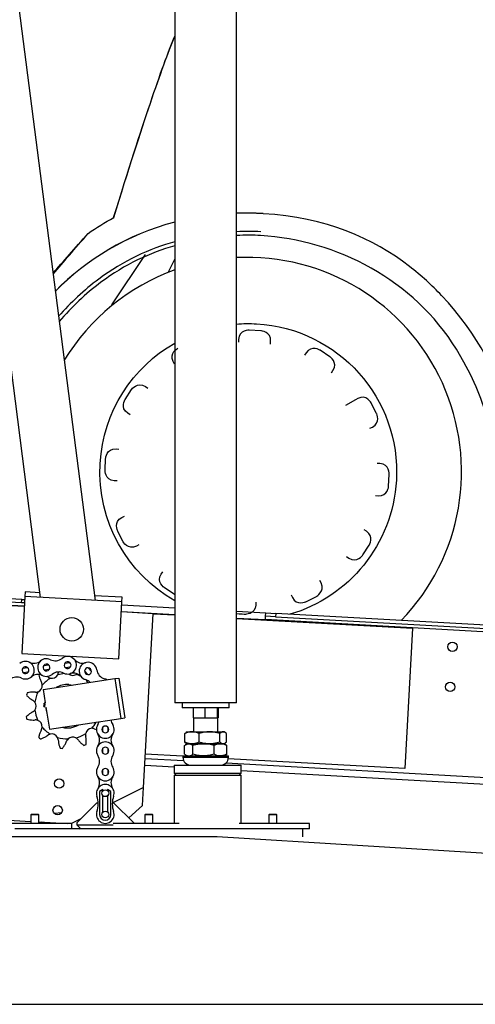
# Model space of a CAD drawing. Units: centimetres. Extents: x -385 to 415840, y -156229 to -101602.
# Drawn here: x 13826 to 14507, y -133893 to -132422 of the extents above; entities that cross this region are included whole.
import ezdxf

# ---------------------------------------------------------------- set-up
doc = ezdxf.new("R2010")
doc.units = ezdxf.units.CM

msp = doc.modelspace()

# ---------------------------------------------------------------- linework, layer by layer
at = {"color": 7, "linetype": 'Continuous', "lineweight": 25}
for p, q in [((13857.536, -133285.19), (13650.397, -131671.145)), ((13731.599, -131675.401), (13938.772, -133289.706)), ((14149.953, -133442.847), (14149.953, -131694.847)), ((14057.953, -131823.833), (14057.953, -133442.847)), ((13829.069, -133293.121), (11507.655, -133164.047)), ((13829.347, -133288.129), (11507.933, -133159.054)), ((13834.478, -133276.897), (13834.09, -133283.886)), ((13856.63, -133278.128), (13834.478, -133276.897)), ((13979.255, -133284.947), (13937.866, -133282.645)), ((13833.257, -133298.863), (13785.83, -133296.226)), ((13829.069, -133293.121), (13829.347, -133288.129)), ((13833.562, -133293.371), (13829.069, -133293.121)), ((13829.347, -133288.129), (13833.84, -133288.379)), ((13834.09, -133283.886), (13829.371, -133368.755)), ((13978.866, -133291.936), (13834.09, -133283.886)), ((13974.147, -133376.805), (13978.866, -133291.936)), ((13978.616, -133296.429), (14057.953, -133300.84)), ((13978.866, -133291.936), (13979.255, -133284.947)), ((14025.46, -133309.55), (13978.034, -133306.913)), ((13978.061, -133306.413), (14057.953, -133310.856)), ((14011.026, -133569.149), (14025.46, -133309.55)), ((14025.46, -133309.55), (14057.953, -133311.356)), ((14149.953, -133305.955), (14193.784, -133308.393)), ((14193.507, -133313.385), (14193.784, -133308.393)), ((14193.784, -133308.393), (14208.761, -133309.225)), ((14208.761, -133309.225), (14208.483, -133314.218)), ((15566.961, -133384.744), (14208.761, -133309.225)), ((14149.953, -133315.971), (14193.229, -133318.377)), ((14149.953, -133316.472), (14412.862, -133331.09)), ((14193.229, -133318.377), (14193.507, -133313.385)), ((14208.483, -133314.218), (14193.507, -133313.385)), ((14208.483, -133314.218), (15566.683, -133389.736)), ((14412.862, -133331.09), (14401.204, -133540.766)), ((13829.371, -133368.755), (13974.147, -133376.805)), ((13862.25, -133386.803), (13869.482, -133385.994)), ((13893.803, -133383.273), (13901.035, -133382.464)), ((13894.896, -133372.398), (13902.128, -133373.407)), ((13902.128, -133373.407), (13905.427, -133372.984)), ((13830.705, -133390.783), (13837.926, -133389.883)), ((13838.809, -133396.961), (13831.587, -133397.862)), ((13870.275, -133393.083), (13863.043, -133393.892)), ((13884.122, -133396.622), (13884.069, -133397.124)), ((13901.828, -133389.553), (13894.596, -133390.362)), ((13910.527, -133400.426), (13911.785, -133399.469)), ((13927.982, -133400.37), (13923.223, -133394.865)), ((13928.62, -133390.2), (13933.378, -133395.706)), ((13861.428, -133422.846), (13968.187, -133406.521)), ((13868.601, -133404.114), (13867.009, -133403.083)), ((13968.187, -133406.521), (13974.119, -133405.614)), ((13968.187, -133406.521), (13977.257, -133465.831)), ((13974.119, -133405.614), (13983.188, -133464.924)), ((13861.428, -133422.846), (13864.483, -133442.818)), ((13862.516, -133448.117), (13862.694, -133444.921)), ((13862.725, -133444.355), (13862.694, -133444.921)), ((13862.694, -133444.921), (13864.103, -133444.799)), ((13862.725, -133444.355), (13862.751, -133443.899)), ((13862.751, -133443.899), (13862.783, -133443.325)), ((13862.751, -133443.899), (13864.174, -133443.521)), ((13864.214, -133442.803), (13862.783, -133443.325)), ((13863.881, -133448.794), (13864.103, -133444.799)), ((13864.174, -133443.521), (13864.214, -133442.803)), ((14103.953, -133442.847), (14057.953, -133442.847)), ((14068.953, -133442.847), (14068.953, -133449.847)), ((14149.953, -133442.847), (14103.953, -133442.847)), ((14138.953, -133449.847), (14138.953, -133442.847)), ((13862.516, -133448.117), (13863.881, -133448.794)), ((13865.409, -133448.879), (13870.498, -133482.156)), ((14103.953, -133449.847), (14068.953, -133449.847)), ((14085.427, -133449.847), (14085.427, -133464.847)), ((14102.849, -133449.847), (14102.849, -133464.847)), ((14138.953, -133449.847), (14103.953, -133449.847)), ((14121.376, -133449.847), (14121.376, -133464.847)), ((14122.48, -133449.847), (14122.48, -133464.847)), ((13870.498, -133482.156), (13977.257, -133465.831)), ((13977.257, -133465.831), (13983.188, -133464.924)), ((14085.427, -133464.847), (14102.849, -133464.847)), ((14085.953, -133464.847), (14085.953, -133485.912)), ((14102.849, -133464.847), (14121.376, -133464.847)), ((14121.376, -133464.847), (14122.48, -133464.847)), ((14121.953, -133485.912), (14121.953, -133464.847)), ((13937.685, -133481.281), (13941.025, -133482.274)), ((13950.485, -133486.051), (13950.485, -133478.774)), ((13957.618, -133478.774), (13957.618, -133486.051)), ((14072.908, -133488.369), (14075.061, -133486.761)), ((14072.908, -133501.456), (14072.908, -133488.369)), ((14076.453, -133485.912), (14075.041, -133486.728)), ((14076.453, -133485.912), (14083.56, -133485.912)), ((14083.56, -133485.912), (14109.734, -133485.912)), ((14094.211, -133501.456), (14094.211, -133488.369)), ((14109.734, -133485.912), (14130.127, -133485.912)), ((14125.256, -133501.456), (14125.256, -133488.369)), ((14130.127, -133485.912), (14131.453, -133485.912)), ((14132.865, -133486.728), (14131.453, -133485.912)), ((14134.998, -133501.456), (14134.998, -133488.369)), ((14072.908, -133501.456), (14075.061, -133503.063)), ((14075.041, -133503.097), (14076.453, -133503.912)), ((14131.453, -133503.912), (14132.865, -133503.097)), ((13950.485, -133517.801), (13950.485, -133510.524)), ((13957.618, -133510.524), (13957.618, -133517.801)), ((14072.426, -133519.456), (14072.426, -133506.369)), ((14076.453, -133503.912), (14074.047, -133505.302)), ((14076.453, -133503.912), (14078.666, -133503.912)), ((14083.56, -133503.912), (14076.453, -133503.912)), ((14078.666, -133503.912), (14100.669, -133503.912)), ((14109.734, -133503.912), (14083.56, -133503.912)), ((14084.905, -133519.456), (14084.905, -133506.369)), ((14100.669, -133503.912), (14125.956, -133503.912)), ((14125.956, -133503.912), (14109.734, -133503.912)), ((14116.432, -133519.456), (14116.432, -133506.369)), ((14125.956, -133503.912), (14130.127, -133503.912)), ((14131.453, -133503.912), (14130.127, -133503.912)), ((14133.859, -133505.302), (14131.453, -133503.912)), ((14133.84, -133505.343), (14135.48, -133506.369)), ((14135.48, -133519.456), (14135.48, -133506.369)), ((14069.953, -133522.348), (14013.802, -133519.226)), ((14069.953, -133521.912), (14069.953, -133523.912)), ((14069.953, -133521.912), (14137.953, -133521.912)), ((14074.047, -133520.523), (14076.453, -133521.912)), ((14131.453, -133521.912), (14133.859, -133520.523)), ((14133.84, -133520.482), (14135.48, -133519.456)), ((14401.204, -133540.766), (14137.749, -133526.117)), ((14137.953, -133523.912), (14137.953, -133521.912)), ((13950.485, -133549.551), (13950.485, -133542.274)), ((13957.618, -133542.274), (13957.618, -133549.551)), ((14012.886, -133535.7), (14057.051, -133538.156)), ((14057.051, -133535.912), (14057.051, -133547.912)), ((14057.051, -133535.912), (14157.051, -133535.912)), ((14157.051, -133547.912), (14157.051, -133535.912)), ((14157.051, -133543.716), (14735.102, -133575.857)), ((14057.051, -133547.912), (14060.051, -133550.912)), ((14057.051, -133547.912), (14157.051, -133547.912)), ((14057.051, -133550.912), (14057.051, -133622.912)), ((14057.051, -133550.912), (14157.051, -133550.912)), ((14154.051, -133550.912), (14157.051, -133547.912)), ((14157.051, -133622.912), (14157.051, -133550.912)), ((13950.551, -133572.276), (13945.551, -133575.162)), ((13945.551, -133575.162), (13945.551, -133609.412)), ((13950.551, -133573.987), (13950.551, -133572.276)), ((13957.551, -133572.276), (13957.551, -133573.987)), ((13962.551, -133575.162), (13957.551, -133572.276)), ((13962.551, -133609.412), (13962.551, -133575.162)), ((14011.026, -133569.149), (13965.493, -133591.912)), ((14009.527, -133596.107), (14011.026, -133569.149)), ((13941.551, -133591.912), (13911.551, -133621.912)), ((13941.551, -133591.912), (13943.513, -133591.912)), ((13950.551, -133605.737), (13950.551, -133581.337)), ((13957.551, -133581.337), (13957.551, -133605.737)), ((13964.589, -133591.912), (13966.551, -133591.912)), ((13996.551, -133621.912), (13966.551, -133591.912)), ((14009.527, -133596.107), (13989.058, -133614.42)), ((13768.065, -133615.732), (13843.051, -133619.902)), ((13844.051, -133608.912), (13843.051, -133609.912)), ((13843.051, -133609.912), (13843.051, -133622.912)), ((13849.051, -133609.912), (13843.051, -133609.912)), ((13844.051, -133608.912), (13849.051, -133608.912)), ((13849.051, -133608.912), (13854.051, -133608.912)), ((13855.051, -133609.912), (13849.051, -133609.912)), ((13855.051, -133609.912), (13854.051, -133608.912)), ((13855.051, -133622.912), (13855.051, -133609.912)), ((13855.051, -133620.569), (13897.199, -133622.912)), ((13858.323, -133620.751), (13855.051, -133621.164)), ((13888.873, -133606.812), (13878.127, -133608.169)), ((13917.614, -133615.849), (13903.486, -133622.912)), ((14014.051, -133608.912), (14013.051, -133609.912)), ((14013.051, -133609.912), (14013.051, -133622.912)), ((14019.051, -133609.912), (14013.051, -133609.912)), ((14014.051, -133608.912), (14019.051, -133608.912)), ((14019.051, -133608.912), (14024.051, -133608.912)), ((14025.051, -133609.912), (14019.051, -133609.912)), ((14025.051, -133609.912), (14024.051, -133608.912)), ((14025.051, -133622.912), (14025.051, -133609.912)), ((14199.051, -133608.912), (14198.051, -133609.912)), ((14198.051, -133609.912), (14198.051, -133622.912)), ((14204.051, -133609.912), (14198.051, -133609.912)), ((14199.051, -133608.912), (14204.051, -133608.912)), ((14204.051, -133608.912), (14209.051, -133608.912)), ((14210.051, -133609.912), (14204.051, -133609.912)), ((14210.051, -133609.912), (14209.051, -133608.912)), ((14210.051, -133622.912), (14210.051, -133609.912)), ((13904.051, -133622.912), (13794.051, -133622.912)), ((14249.051, -133630.912), (13819.051, -133630.912)), ((13843.051, -133622.68), (13841.213, -133622.912)), ((13904.051, -133630.912), (13904.051, -133622.912)), ((13904.051, -133630.304), (13914.99, -133630.912)), ((13911.551, -133621.912), (13911.551, -133624.912)), ((13911.551, -133624.912), (13965.929, -133624.912)), ((13911.551, -133624.912), (13917.551, -133630.912)), ((14064.409, -133622.912), (13965.929, -133622.912)), ((13996.551, -133621.912), (13996.551, -133622.912)), ((14259.051, -133622.912), (14153.877, -133622.912)), ((14249.051, -133642.912), (14249.051, -133630.912)), ((14259.051, -133630.912), (14249.051, -133630.912)), ((14259.051, -133630.912), (14259.051, -133622.912))]:
    msp.add_line(p, q, dxfattribs=at)
for p, q in [((14013.838, -132772.96), (13963.518, -132848.121)), ((14057.953, -132779.601), (14047.984, -132799.369))]:
    msp.add_line(p, q)
at = {"color": 8, "linetype": 'Continuous', "lineweight": 25}
for p, q in [((13833.285, -133298.364), (11507.377, -133169.039)), ((14517.728, -133336.42), (14193.229, -133318.377)), ((14013.441, -133525.716), (14071.047, -133528.919)), ((14069.953, -133523.912), (14137.953, -133523.912)), ((14134.395, -133532.441), (14734.944, -133565.833))]:
    msp.add_line(p, q, dxfattribs=at)
at = {"color": 7, "linetype": 'Continuous'}
for p, q in [((14121.051, -133642.912), (10421.051, -133642.912)), ((14121.051, -133642.912), (10421.051, -133642.912)), ((15171.051, -133707.912), (14121.051, -133642.912)), ((10221.051, -133892.912), (15921.051, -133892.912))]:
    msp.add_line(p, q, dxfattribs=at)
at = {"color": 7, "linetype": 'Continuous', "lineweight": 25, "flags": 128}
for points in [[(13855.265, -133400.294), (13855.246, -133400.311), (13854.938, -133400.589)], [(13899.4, -133415.214), (13902.782, -133415.581), (13905.417, -133416.119)], [(13956.387, -133408.325), (13954.744, -133407.392), (13952.706, -133406.62)]]:
    msp.add_lwpolyline(points, dxfattribs=at)
at = {"color": 7, "linetype": 'Continuous', "lineweight": 25}
for centre, radius in [((13903.98, -133332.841), 17.5), ((14472.408, -133358.939), 7), ((14469.077, -133418.846), 7), ((13885.165, -133563.152), 7), ((13954.051, -133577.662), 5.075), ((13882.944, -133603.09), 7), ((13954.051, -133609.412), 5.075)]:
    msp.add_circle(centre, radius, dxfattribs=at)
for start, end in [(315.964622, 92.893558), (109.755934, 148.691938)]:
    msp.add_arc((14166.105, -133097.236), 319.963, start, end)
for centre, radius, start, end in [((13834.757, -133393.872), 13.2, 243.970664, 130.246984), ((13847.5, -133367.778), 15.84, 243.970664, 310.246984), ((13866.263, -133389.943), 13.2, 63.245487, 309.521807), ((13866.263, -133389.943), 5.095, 50.810651, 141.956643), ((13866.263, -133389.943), 5.095, 321.956643, 50.810651), ((13879.336, -133364.012), 15.84, 243.245487, 309.521807), ((13897.816, -133386.413), 13.2, 243.245487, 129.521807), ((13897.816, -133386.413), 5.095, 141.956643, 230.810651), ((13897.816, -133386.413), 5.095, 50.810651, 141.956643), ((13897.816, -133386.413), 5.095, 321.956643, 50.810651), ((13919.854, -133367.501), 15.84, 220.634522, 286.910843), ((13928.301, -133395.285), 13.2, 7.698241, 253.974562), ((13834.757, -133393.872), 5.095, 142.68182, 231.535828), ((13834.757, -133393.872), 5.095, 51.535828, 142.68182), ((13834.757, -133393.872), 5.095, 231.535828, 322.68182), ((13834.757, -133393.872), 5.095, 322.68182, 51.535828), ((13853.519, -133416.037), 15.84, 63.970664, 130.246984), ((13866.263, -133389.943), 5.095, 141.956643, 230.810651), ((13866.263, -133389.943), 5.095, 230.810651, 321.956643), ((13884.743, -133412.344), 15.84, 63.245487, 129.521807), ((13897.816, -133386.413), 5.095, 230.810651, 321.956643), ((13905.835, -133391.922), 9.712, 231.034807, 298.884935), ((13906.263, -133414.197), 15.84, 40.634522, 106.910843), ((13928.301, -133395.285), 5.095, 175.263406, 266.409398), ((13928.301, -133395.285), 5.095, 86.409398, 175.263406), ((13928.301, -133395.285), 5.095, 266.409398, 355.263406), ((13928.301, -133395.285), 5.095, 355.263406, 86.409398), ((13957.079, -133391.395), 15.84, 187.698241, 253.974562), ((13822.013, -133419.967), 15.84, 63.970664, 130.246984), ((13897.596, -133447.664), 48.976, 121.219851, 140.145027), ((13874.391, -133396.316), 9.712, 257.025397, 331.612208), ((13897.596, -133447.664), 32.5, 86.817531, 121.313908), ((13920.284, -133423.197), 15.84, 44.394693, 73.974562), ((13934.664, -133405.226), 9.712, 197.611019, 229.505291), ((13897.596, -133447.664), 63.528, 161.910229, 164.909194), ((13897.596, -133447.664), 48.976, 153.947123, 172.8723), ((13850.314, -133417.013), 9.712, 289.75267, 4.339481), ((13841.248, -133447.441), 9.712, 322.479942, 37.066754), ((13897.596, -133447.664), 48.976, 186.674396, 205.599573), ((13897.596, -133447.664), 32.5, 182.113912, 198.757318), ((13897.596, -133447.664), 63.528, 194.637502, 197.636467), ((13850.073, -133477.94), 9.712, 355.207215, 69.794026), ((13929.734, -133466.537), 15.84, 326.86184, 344.069317), ((13978.368, -133466.537), 15.84, 185.560686, 213.13816), ((13897.596, -133447.664), 48.976, 219.401669, 238.326845), ((13897.596, -133447.664), 32.5, 256.074178, 301.313908), ((13897.596, -133447.664), 48.976, 284.856214, 303.781391), ((13934.327, -133490.395), 9.712, 93.389033, 167.975845), ((13954.051, -133482.412), 13.2, 146.86184, 33.13816), ((13954.051, -133482.412), 5.095, 134.427004, 225.572996), ((13954.051, -133482.412), 5.095, 45.572996, 134.427004), ((13954.051, -133482.412), 5.095, 225.572996, 314.427004), ((13954.051, -133482.412), 5.095, 314.427004, 45.572996), ((13897.596, -133447.664), 63.528, 227.364775, 230.36374), ((13873.985, -133498.827), 9.712, 27.934488, 102.521299), ((13897.596, -133447.664), 48.976, 252.128942, 271.054118), ((13905.394, -133503.47), 9.712, 60.661761, 135.248572), ((13954.051, -133514.162), 13.2, 326.86184, 213.13816), ((13929.734, -133498.287), 15.84, 326.86184, 33.13816), ((13978.368, -133498.287), 15.84, 146.86184, 213.13816), ((13897.596, -133447.664), 63.528, 260.092047, 263.091012), ((13897.596, -133447.664), 63.528, 292.81932, 295.818285), ((13954.051, -133514.162), 5.095, 134.427004, 225.572996), ((13954.051, -133514.162), 5.095, 45.572996, 134.427004), ((13954.051, -133514.162), 5.095, 225.572996, 314.427004), ((13954.051, -133514.162), 5.095, 314.427004, 45.572996), ((13929.734, -133530.037), 15.84, 326.86184, 33.13816), ((13978.368, -133530.037), 15.84, 146.86184, 213.13816), ((14081.953, -133523.912), 12, 180, 270), ((14125.953, -133523.912), 12, 270, 0), ((13954.051, -133545.912), 13.2, 146.86184, 33.13816), ((13954.051, -133545.912), 5.095, 134.427004, 225.572996), ((13954.051, -133545.912), 5.095, 45.572996, 134.427004), ((13954.051, -133545.912), 5.095, 314.427004, 45.572996), ((13929.734, -133561.787), 15.84, 328.234747, 33.13816), ((13954.051, -133545.912), 5.095, 225.572996, 314.427004), ((13978.368, -133561.787), 15.84, 146.86184, 211.765253), ((13954.051, -133577.662), 13.21, 340.624993, 199.375007), ((13908.909, -133593.537), 34.642, 340.624993, 19.375007), ((13999.194, -133593.537), 34.642, 160.624993, 199.375007), ((13954.051, -133609.412), 13.21, 160.624993, 19.375007), ((13954.051, -133609.412), 8.5, 180, 0)]:
    msp.add_arc(centre, radius, start, end, dxfattribs=at)
at = {"color": 8, "linetype": 'Continuous', "lineweight": 25}
for start, end in [(94.871943, 107.417754), (66.296445, 74.690482), (317.583487, 330.920264)]:
    msp.add_arc((13897.596, -133447.664), 48.976, start, end, dxfattribs=at)
for points in [[(13966.538, -132717.79), (14011.051, -132574.221), (14037.715, -132495.643), (14057.953, -132446.755)], [(13966.622, -132717.933), (14011.077, -132574.55), (14037.726, -132495.989), (14057.953, -132447.087)], [(13928.673, -132741.52), (13940.689, -132732.985), (13953.328, -132725.085), (13966.622, -132717.933)], [(14189.685, -132711.893), (14176.158, -132711.131), (14162.912, -132710.971), (14149.953, -132711.376)], [(14057.953, -132724.509), (13986.008, -132743.363), (13925.992, -132780.786), (13879.48, -132827.695)], [(14057.953, -132724.673), (13986.017, -132743.541), (13926.008, -132780.973), (13879.504, -132827.889)], [(14186.141, -132739.056), (14175.497, -132738.457), (14163.301, -132738.328), (14149.953, -132738.935)], [(13876.043, -132800.916), (13891.161, -132783.575), (13908.574, -132763.909), (13928.673, -132741.52)], [(13876.229, -132802.37), (13891.321, -132784.66), (13908.679, -132764.511), (13928.673, -132741.52)], [(14057.953, -132753.88), (14020.248, -132764.643), (13980.747, -132782.151), (13944.353, -132809.638)], [(14057.953, -132759.807), (14021.268, -132770.494), (13982.929, -132787.707), (13947.568, -132814.507)], [(14456.17, -132834.124), (14441.978, -132819.104), (14426.042, -132804.426), (14408.206, -132790.741)], [(13944.353, -132809.638), (13922.29, -132826.149), (13902.212, -132844.936), (13884.301, -132865.261)], [(13947.568, -132814.507), (13924.552, -132831.788), (13903.725, -132851.588), (13885.299, -132873.044)], [(14554.207, -132988.686), (14541.542, -132958.951), (14512.553, -132893.809), (14456.17, -132834.124)], [(14169.084, -132885.999), (14169.084, -132885.999), (14153.846, -132885.575), (14153.042, -132899.863)], [(14186.582, -132886.971), (14186.582, -132886.971), (14169.084, -132885.999), (14169.084, -132885.999)], [(14153.042, -132899.863), (14153.042, -132899.863), (14152.883, -132904.088), (14152.883, -132904.088)], [(14200.952, -132902.574), (14201.758, -132888.273), (14186.582, -132886.971), (14186.582, -132886.971)], [(14055.571, -132932.872), (14049.101, -132920.077), (14062.507, -132912.819), (14062.507, -132912.819)], [(14200.637, -132906.777), (14200.637, -132906.777), (14200.952, -132902.574), (14200.952, -132902.574)], [(14274.792, -132916.022), (14274.792, -132916.022), (14261.81, -132908.035), (14253.973, -132920.011)], [(14253.973, -132920.011), (14253.973, -132920.011), (14251.73, -132923.598), (14251.73, -132923.598)], [(14289.435, -132925.61), (14289.435, -132925.61), (14274.792, -132916.022), (14274.792, -132916.022)], [(14294.102, -132946.316), (14301.954, -132934.327), (14289.435, -132925.61), (14289.435, -132925.61)], [(14057.56, -132936.598), (14057.56, -132936.598), (14055.571, -132932.872), (14055.571, -132932.872)], [(14291.734, -132949.797), (14291.734, -132949.797), (14294.102, -132946.316), (14294.102, -132946.316)], [(13993.248, -132974.707), (13993.248, -132974.707), (14001.958, -132962.213), (14013.947, -132970.052)], [(14013.947, -132970.052), (14013.947, -132970.052), (14017.421, -132972.427), (14017.421, -132972.427)], [(13983.64, -132989.361), (13983.64, -132989.361), (13993.248, -132974.707), (13993.248, -132974.707)], [(14331.276, -132987.932), (14331.276, -132987.932), (14327.57, -132989.91), (14327.57, -132989.91)], [(14351.309, -132994.881), (14351.309, -132994.881), (14344.057, -132981.476), (14331.276, -132987.932)], [(13987.655, -133010.195), (13975.653, -133002.343), (13983.64, -132989.361), (13983.64, -132989.361)], [(14327.57, -132989.91), (14327.57, -132989.91), (14312.711, -132998.659), (14312.711, -132998.659)], [(14359.212, -133010.508), (14359.212, -133010.508), (14351.309, -132994.881), (14351.309, -132994.881)], [(13991.215, -133012.444), (13991.215, -133012.444), (13987.655, -133010.195), (13987.655, -133010.195)], [(14352.909, -133030.775), (14365.69, -133024.318), (14359.212, -133010.508), (14359.212, -133010.508)], [(14349.106, -133032.595), (14349.106, -133032.595), (14352.909, -133030.775), (14352.909, -133030.775)], [(13954.614, -133077.586), (13954.614, -133077.586), (13955.891, -133062.396), (13970.212, -133063.202)], [(13970.212, -133063.202), (13970.212, -133063.202), (13974.407, -133063.53), (13974.407, -133063.53)], [(13953.629, -133095.076), (13953.629, -133095.076), (13954.614, -133077.586), (13954.614, -133077.586)], [(14364.279, -133085.39), (14364.279, -133085.39), (14360.06, -133085.245), (14360.06, -133085.245)], [(14378.176, -133101.435), (14378.176, -133101.435), (14378.6, -133086.197), (14364.279, -133085.39)], [(13967.514, -133111.12), (13953.193, -133110.314), (13953.629, -133095.076), (13953.629, -133095.076)], [(14377.191, -133118.925), (14377.191, -133118.925), (14378.176, -133101.435), (14378.176, -133101.435)], [(13971.719, -133111.265), (13971.719, -133111.265), (13967.514, -133111.12), (13967.514, -133111.12)], [(14361.581, -133133.308), (14375.902, -133134.115), (14377.191, -133118.925), (14377.191, -133118.925)], [(14357.372, -133132.979), (14357.372, -133132.979), (14361.581, -133133.308), (14361.581, -133133.308)], [(13978.896, -133165.75), (13978.896, -133165.75), (13982.686, -133163.929), (13982.686, -133163.929)], [(13972.568, -133186.001), (13972.568, -133186.001), (13966.089, -133172.205), (13978.896, -133165.75)], [(13980.47, -133201.642), (13980.47, -133201.642), (13972.568, -133186.001), (13972.568, -133186.001)], [(14344.151, -133186.316), (14344.151, -133186.316), (14340.577, -133184.067), (14340.577, -133184.067)], [(14348.14, -133207.135), (14348.14, -133207.135), (14356.126, -133194.166), (14344.151, -133186.316)], [(14000.515, -133208.597), (13987.722, -133215.047), (13980.47, -133201.642), (13980.47, -133201.642)], [(14004.235, -133206.621), (14004.235, -133206.621), (14000.515, -133208.597), (14000.515, -133208.597)], [(14338.532, -133221.803), (14338.532, -133221.803), (14348.14, -133207.135), (14348.14, -133207.135)], [(14314.385, -133224.084), (14314.385, -133224.084), (14317.845, -133226.465), (14317.845, -133226.465)], [(14317.845, -133226.465), (14329.821, -133234.309), (14338.532, -133221.803), (14338.532, -133221.803)], [(14042.345, -133270.9), (14042.345, -133270.9), (14029.852, -133262.184), (14037.703, -133250.208)], [(14037.703, -133250.208), (14037.703, -133250.208), (14040.098, -133246.729), (14040.098, -133246.729)], [(14269.274, -133283.677), (14269.274, -133283.677), (14282.666, -133276.419), (14276.236, -133263.626)], [(14276.236, -133263.626), (14276.236, -133263.626), (14274.247, -133259.9), (14274.247, -133259.9)], [(14057.013, -133280.502), (14057.013, -133280.502), (14042.345, -133270.9), (14042.345, -133270.9)], [(14057.953, -133281.01), (14057.352, -133280.711), (14057.013, -133280.502), (14057.013, -133280.502)], [(14231.554, -133281.448), (14231.554, -133281.448), (14233.394, -133285.259), (14233.394, -133285.259)], [(14178.764, -133296.648), (14177.959, -133310.949), (14162.733, -133310.539), (14162.733, -133310.539)], [(14178.922, -133292.436), (14178.922, -133292.436), (14178.764, -133296.648), (14178.764, -133296.648)], [(14233.394, -133285.259), (14239.825, -133298.038), (14253.62, -133291.572), (14253.62, -133291.572)], [(14253.62, -133291.572), (14253.62, -133291.572), (14269.274, -133283.677), (14269.274, -133283.677)], [(14162.733, -133310.539), (14162.733, -133310.539), (14155.136, -133310.112), (14149.953, -133309.82)]]:
    msp.add_open_spline(points, degree=3)
for points, knots in [([(14408.206, -132790.741), (14354.407, -132749.485), (14283.216, -132717.297), (14189.769, -132712.036), (14176.213, -132711.272), (14162.939, -132711.113), (14149.953, -132711.522)], [0, 0, 0, 0, 1, 1, 1, 1.0547739, 1.0547739, 1.0547739, 1.0547739]), ([(14478.402, -132914.503), (14414.926, -132811.253), (14299.644, -132751.07), (14185.878, -132744.664), (14175.32, -132744.07), (14163.211, -132743.947), (14149.953, -132744.563)], [2, 2, 2, 2, 3, 3, 3, 3.18885388, 3.18885388, 3.18885388, 3.18885388]), ([(14149.953, -132876.872), (14159.823, -132876.097), (14169.86, -132875.975), (14180.019, -132876.547), (14302.186, -132883.426), (14395.662, -132988.035), (14388.785, -133110.176), (14383.367, -133206.388), (14317.345, -133284.777), (14229.876, -133310.399)], [4.91684495, 4.91684495, 4.91684495, 4.91684495, 5, 5, 5, 6, 6, 6, 6.78741263, 6.78741263, 6.78741263, 6.78741263]), ([(14057.953, -133290.32), (13987.239, -133250.003), (13941.485, -133172.074), (13946.373, -133085.266), (13950.759, -133007.381), (13994.88, -132941.16), (14057.953, -132905.18)], [3.28954419, 3.28954419, 3.28954419, 3.28954419, 4, 4, 4, 4.63766103, 4.63766103, 4.63766103, 4.63766103]), ([(14531.585, -133211.084), (14531.585, -133211.084), (14537.473, -133161.713), (14538.501, -133143.448), (14540.714, -133104.141), (14541.905, -133017.753), (14478.402, -132914.503)], [0, 0, 0, 0, 1, 1, 1, 2, 2, 2, 2])]:
    msp.add_open_spline(points, degree=3, knots=knots)
at = {"color": 7, "linetype": 'Continuous', "lineweight": 25}
for points, knots in [([(13854.938, -133400.589), (13855.226, -133402.086), (13855.812, -133405.12), (13857.234, -133409.134), (13858.435, -133411.543), (13858.893, -133412.46)], [0, 0, 0, 0, 0.37624354, 0.76248999, 1, 1, 1, 1]), ([(13882.935, -133400.934), (13883.324, -133400.064), (13883.875, -133398.835), (13884.025, -133397.512), (13884.069, -133397.124)], [0, 0, 0, 0, 0.70738651, 1, 1, 1, 1]), ([(13859.998, -133416.278), (13859.856, -133415.336), (13859.654, -133414.005), (13859.065, -133412.81), (13858.893, -133412.46)], [0, 0, 0, 0, 0.70738623, 1, 1, 1, 1]), ([(13868.601, -133404.114), (13869.038, -133404.407), (13869.924, -133405.001), (13871.17, -133405.512), (13871.952, -133405.714), (13872.21, -133405.781)], [0, 0, 0, 0, 0.39445053, 0.80057607, 1, 1, 1, 1]), ([(13849.659, -133426.703), (13848.041, -133426.656), (13844.753, -133426.561), (13840.582, -133427.107), (13838.138, -133427.709), (13837.208, -133427.938)], [0, 0, 0, 0, 0.37528656, 0.76240147, 1, 1, 1, 1]), ([(13849.659, -133426.703), (13850.185, -133426.713), (13851.251, -133426.734), (13852.576, -133426.491), (13853.343, -133426.237), (13853.596, -133426.154)], [0, 0, 0, 0, 0.3944504, 0.8005758, 1, 1, 1, 1]), ([(13836.259, -133431.125), (13837.311, -133432.228), (13839.444, -133434.463), (13842.81, -133437.072), (13845.123, -133438.449), (13846.004, -133438.973)], [0, 0, 0, 0, 0.37624356, 0.76249002, 1, 1, 1, 1]), ([(13848.998, -133441.587), (13848.369, -133440.872), (13847.479, -133439.861), (13846.338, -133439.174), (13846.004, -133438.973)], [0, 0, 0, 0, 0.70738656, 1, 1, 1, 1]), ([(13845.937, -133455.947), (13844.55, -133456.782), (13841.732, -133458.48), (13838.519, -133461.194), (13836.788, -133463.022), (13836.13, -133463.718)], [0, 0, 0, 0, 0.37528645, 0.76240124, 1, 1, 1, 1]), ([(13845.937, -133455.947), (13846.384, -133455.671), (13847.293, -133455.112), (13848.275, -133454.191), (13848.784, -133453.563), (13848.951, -133453.356)], [0, 0, 0, 0, 0.39445052, 0.80057604, 1, 1, 1, 1]), ([(13837.054, -133466.911), (13838.535, -133467.271), (13841.538, -133467.998), (13845.781, -133468.372), (13848.471, -133468.28), (13849.495, -133468.245)], [0, 0, 0, 0, 0.37624352, 0.76248994, 1, 1, 1, 1]), ([(13853.427, -133468.826), (13852.511, -133468.564), (13851.216, -133468.194), (13849.885, -133468.234), (13849.495, -133468.245)], [0, 0, 0, 0, 0.70738644, 1, 1, 1, 1]), ([(13858.615, -133482.561), (13857.9, -133484.014), (13856.448, -133486.965), (13855.212, -133490.985), (13854.744, -133493.459), (13854.566, -133494.4)], [0, 0, 0, 0, 0.37528645, 0.76240125, 1, 1, 1, 1]), ([(13858.615, -133482.561), (13858.843, -133482.087), (13859.305, -133481.126), (13859.633, -133479.82), (13859.722, -133479.016), (13859.751, -133478.752)], [0, 0, 0, 0, 0.39445053, 0.80057606, 1, 1, 1, 1]), ([(13924.827, -133488.371), (13924.749, -133488.833), (13924.59, -133489.766), (13924.612, -133490.912), (13924.705, -133491.773), (13924.777, -133492.155), (13924.812, -133492.346)], [0, 0, 0, 0, 0.34998517, 0.70786323, 0.85364718, 1, 1, 1, 1]), ([(13937.685, -133481.281), (13937.183, -133481.123), (13936.166, -133480.803), (13934.826, -133480.664), (13934.019, -133480.69), (13933.753, -133480.699)], [0, 0, 0, 0, 0.39445052, 0.80057604, 1, 1, 1, 1]), ([(14083.56, -133485.912), (14083.307, -133485.915), (14081.395, -133485.938), (14077.79, -133486.474), (14074.546, -133487.733), (14072.908, -133488.369)], [0, 0, 0, 0, 0.07011298, 0.53079628, 1, 1, 1, 1]), ([(14094.211, -133488.369), (14092.482, -133487.701), (14089.871, -133486.693), (14086.288, -133486.019), (14084.469, -133485.948), (14083.56, -133485.912)], [0, 0, 0, 0, 0.49525438, 0.74764973, 1, 1, 1, 1]), ([(14109.734, -133485.912), (14108.324, -133485.952), (14105.003, -133486.046), (14099.792, -133486.854), (14096.078, -133487.862), (14094.211, -133488.369)], [0, 0, 0, 0, 0.26840654, 0.6323729, 1, 1, 1, 1]), ([(14125.256, -133488.369), (14123.953, -133488.007), (14120.779, -133487.125), (14115.598, -133486.139), (14111.697, -133485.988), (14109.734, -133485.912)], [0, 0, 0, 0, 0.25724326, 0.62637989, 1, 1, 1, 1]), ([(14130.127, -133485.912), (14130.012, -133485.915), (14129.137, -133485.938), (14127.489, -133486.474), (14126.005, -133487.733), (14125.256, -133488.369)], [0, 0, 0, 0, 0.07011298, 0.53079628, 1, 1, 1, 1]), ([(14134.998, -133488.369), (14134.207, -133487.701), (14133.013, -133486.693), (14131.375, -133486.019), (14130.543, -133485.948), (14130.127, -133485.912)], [0, 0, 0, 0, 0.49525438, 0.74764973, 1, 1, 1, 1]), ([(13857.071, -133496.587), (13858.511, -133496.088), (13861.43, -133495.077), (13865.202, -133493.098), (13867.415, -133491.566), (13868.258, -133490.983)], [0, 0, 0, 0, 0.37624355, 0.76248999, 1, 1, 1, 1]), ([(13871.88, -133489.345), (13870.968, -133489.621), (13869.678, -133490.01), (13868.579, -133490.763), (13868.258, -133490.983)], [0, 0, 0, 0, 0.70738638, 1, 1, 1, 1]), ([(13883.67, -133498.095), (13883.605, -133497.574), (13883.474, -133496.515), (13883.044, -133495.239), (13882.684, -133494.515), (13882.566, -133494.277)], [0, 0, 0, 0, 0.39445045, 0.8005759, 1, 1, 1, 1]), ([(13883.67, -133498.095), (13883.854, -133499.704), (13884.227, -133502.972), (13885.361, -133507.022), (13886.305, -133509.356), (13886.665, -133510.244)], [0, 0, 0, 0, 0.37528643, 0.7624012, 1, 1, 1, 1]), ([(13889.954, -133510.73), (13890.896, -133509.532), (13892.805, -133507.103), (13894.908, -133503.399), (13895.941, -133500.914), (13896.335, -133499.968)], [0, 0, 0, 0, 0.37624354, 0.76248999, 1, 1, 1, 1]), ([(13898.497, -133496.632), (13897.878, -133497.356), (13897.004, -133498.381), (13896.486, -133499.608), (13896.335, -133499.968)], [0, 0, 0, 0, 0.70738657, 1, 1, 1, 1]), ([(13913.146, -133497.618), (13912.809, -133497.214), (13912.127, -133496.395), (13911.075, -133495.554), (13910.381, -133495.139), (13910.153, -133495.003)], [0, 0, 0, 0, 0.39445053, 0.80057606, 1, 1, 1, 1]), ([(13913.146, -133497.618), (13914.17, -133498.872), (13916.251, -133501.419), (13919.395, -133504.214), (13921.451, -133505.667), (13922.233, -133506.22)], [0, 0, 0, 0, 0.37528645, 0.76240125, 1, 1, 1, 1]), ([(13925.263, -133504.85), (13925.41, -133503.333), (13925.707, -133500.257), (13925.474, -133496.51), (13925.104, -133493.859), (13924.91, -133492.851), (13924.812, -133492.346)], [0, 0, 0, 0, 0.37620719, 0.76241631, 0.88101638, 1, 1, 1, 1]), ([(14083.56, -133503.912), (14083.307, -133503.909), (14081.395, -133503.887), (14077.79, -133503.351), (14074.546, -133502.092), (14072.908, -133501.456)], [0, 0, 0, 0, 0.07011298, 0.53079628, 1, 1, 1, 1]), ([(14094.211, -133501.456), (14092.482, -133502.124), (14089.871, -133503.132), (14086.288, -133503.806), (14084.469, -133503.877), (14083.56, -133503.912)], [0, 0, 0, 0, 0.49525438, 0.74764973, 1, 1, 1, 1]), ([(14109.734, -133503.912), (14108.324, -133503.872), (14105.003, -133503.778), (14099.792, -133502.971), (14096.078, -133501.963), (14094.211, -133501.456)], [0, 0, 0, 0, 0.26840654, 0.6323729, 1, 1, 1, 1]), ([(14125.256, -133501.456), (14123.953, -133501.818), (14120.779, -133502.699), (14115.598, -133503.686), (14111.697, -133503.837), (14109.734, -133503.912)], [0, 0, 0, 0, 0.25724326, 0.62637989, 1, 1, 1, 1]), ([(14130.127, -133503.912), (14130.012, -133503.909), (14129.137, -133503.887), (14127.489, -133503.351), (14126.005, -133502.092), (14125.256, -133501.456)], [0, 0, 0, 0, 0.07011298, 0.53079628, 1, 1, 1, 1]), ([(14134.998, -133501.456), (14134.207, -133502.124), (14133.013, -133503.132), (14131.375, -133503.806), (14130.543, -133503.877), (14130.127, -133503.912)], [0, 0, 0, 0, 0.49525438, 0.74764973, 1, 1, 1, 1]), ([(14072.426, -133506.369), (14072.95, -133506.007), (14074.226, -133505.125), (14076.308, -133504.139), (14077.877, -133503.988), (14078.666, -133503.912)], [0, 0, 0, 0, 0.25724326, 0.62637989, 1, 1, 1, 1]), ([(14078.666, -133503.912), (14079.232, -133503.952), (14080.567, -133504.046), (14082.662, -133504.854), (14084.155, -133505.862), (14084.905, -133506.369)], [0, 0, 0, 0, 0.26840654, 0.6323729, 1, 1, 1, 1]), ([(14100.669, -133503.912), (14100.295, -133503.915), (14097.465, -133503.938), (14092.13, -133504.474), (14087.328, -133505.733), (14084.905, -133506.369)], [0, 0, 0, 0, 0.07011298, 0.53079628, 1, 1, 1, 1]), ([(14116.432, -133506.369), (14113.872, -133505.701), (14110.008, -133504.693), (14104.706, -133504.019), (14102.014, -133503.948), (14100.669, -133503.912)], [0, 0, 0, 0, 0.49525438, 0.74764973, 1, 1, 1, 1]), ([(14125.956, -133503.912), (14125.73, -133503.915), (14124.021, -133503.938), (14120.797, -133504.474), (14117.896, -133505.733), (14116.432, -133506.369)], [0, 0, 0, 0, 0.07011298, 0.53079628, 1, 1, 1, 1]), ([(14135.48, -133506.369), (14133.934, -133505.701), (14131.599, -133504.693), (14128.396, -133504.019), (14126.769, -133503.948), (14125.956, -133503.912)], [0, 0, 0, 0, 0.49525438, 0.74764973, 1, 1, 1, 1]), ([(14072.426, -133519.456), (14072.95, -133519.818), (14074.226, -133520.699), (14076.308, -133521.686), (14077.877, -133521.837), (14078.666, -133521.912)], [0, 0, 0, 0, 0.25724326, 0.62637989, 1, 1, 1, 1]), ([(14078.666, -133521.912), (14079.232, -133521.872), (14080.567, -133521.778), (14082.662, -133520.971), (14084.155, -133519.963), (14084.905, -133519.456)], [0, 0, 0, 0, 0.26840654, 0.6323729, 1, 1, 1, 1]), ([(14100.669, -133521.912), (14100.295, -133521.909), (14097.465, -133521.887), (14092.13, -133521.351), (14087.328, -133520.092), (14084.905, -133519.456)], [0, 0, 0, 0, 0.07011298, 0.53079628, 1, 1, 1, 1]), ([(14116.432, -133519.456), (14113.872, -133520.124), (14110.008, -133521.132), (14104.706, -133521.806), (14102.014, -133521.877), (14100.669, -133521.912)], [0, 0, 0, 0, 0.49525438, 0.74764973, 1, 1, 1, 1]), ([(14125.956, -133521.912), (14125.73, -133521.909), (14124.021, -133521.887), (14120.797, -133521.351), (14117.896, -133520.092), (14116.432, -133519.456)], [0, 0, 0, 0, 0.07011298, 0.53079628, 1, 1, 1, 1]), ([(14135.48, -133519.456), (14133.934, -133520.124), (14131.599, -133521.132), (14128.396, -133521.806), (14126.769, -133521.877), (14125.956, -133521.912)], [0, 0, 0, 0, 0.49525438, 0.74764973, 1, 1, 1, 1])]:
    msp.add_open_spline(points, degree=3, knots=knots, dxfattribs=at)

doc.saveas('drawing.dxf')
